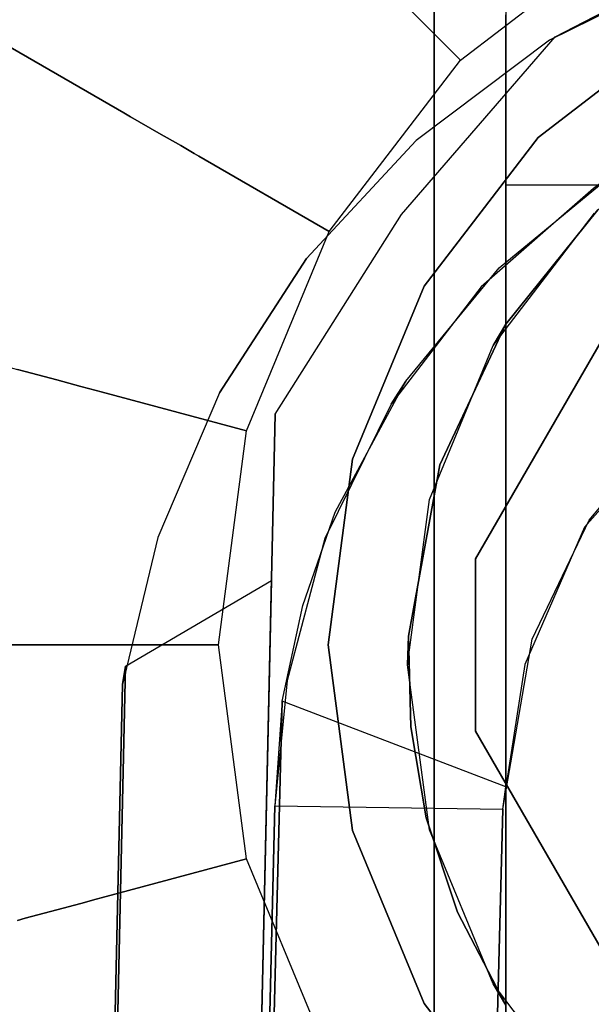
# Model space of a CAD drawing. Extents: x 0 to 60, y -29.8 to 0.4.
# Drawn here: x 13.2 to 13.6, y -1.2 to -0.5 of the extents above; entities that cross this region are included whole.
import ezdxf

# ---------------------------------------------------------------- set-up
doc = ezdxf.new("R2010")
doc.units = 0
doc.header["$LTSCALE"] = 30
doc.header["$MEASUREMENT"] = 0
for name, color, linetype in [('AFUTL-3-BSPT', 4, 'Continuous'), ('AFUTL-3-CTBK', 19, 'Continuous'), ('AFUTL-3-GDBK', 19, 'Continuous'), ('AFUTL-3-GDWH', 7, 'Continuous'), ('AFUTL-3-TPLW', 45, 'Continuous')]:
    doc.layers.add(name, color=color, linetype=linetype)

msp = doc.modelspace()

# ---------------------------------------------------------------- linework, layer by layer
at = {"layer": 'AFUTL-3-BSPT'}
for points, invisible_edges in [([(13.54443, -0.52607, 4.57423), (13.5316, -5.76799, 6.93454), (13.65239, -0.47248, 4.5868)], 3), ([(13.5316, -5.76799, 6.93454), (13.71014, -5.7462, 6.96939), (13.65239, -0.47248, 4.5868)], 11), ([(13.65239, -0.47248, 4.5868), (13.62632, -0.48317, 4.45892), (13.54443, -0.52607, 4.57423)], 15), ([(13.62632, -0.48317, 4.45892), (13.43565, -5.85024, 6.81677), (13.5485, -0.52357, 4.44372)], 3), ([(13.43565, -5.85024, 6.81677), (13.62632, -0.48317, 4.45892), (13.5822, -5.82134, 6.86299)], 15), ([(13.5485, -0.52357, 4.44372), (13.54443, -0.52607, 4.57423), (13.62632, -0.48317, 4.45892)], 15), ([(13.43565, -5.85024, 6.81677), (13.23884, -5.91211, 6.71784), (13.5485, -0.52357, 4.44372)], 11), ([(13.5485, -0.52357, 4.44372), (13.23884, -5.91211, 6.71784), (13.44122, -0.64757, 4.44381)], 3), ([(13.5316, -5.76799, 6.93454), (13.54443, -0.52607, 4.57423), (13.36208, -5.80417, 6.87668)], 15), ([(13.54443, -0.52607, 4.57423), (13.45147, -0.59594, 4.56162), (13.36208, -5.80417, 6.87668)], 14), ([(13.5485, -0.52357, 4.44372), (13.42203, -0.62429, 4.4438), (13.45147, -0.59594, 4.56162)], 15), ([(13.42203, -0.62429, 4.4438), (13.5485, -0.52357, 4.44372), (13.44122, -0.64757, 4.44381)], 15), ([(13.54443, -0.52607, 4.57423), (13.5485, -0.52357, 4.44372), (13.45147, -0.59594, 4.56162)], 15), ([(13.37505, -0.67816, 4.55344), (13.36208, -5.80417, 6.87668), (13.45147, -0.59594, 4.56162)], 3), ([(13.45147, -0.59594, 4.56162), (13.42203, -0.62429, 4.4438), (13.37505, -0.67816, 4.55344)], 15), ([(13.32458, -0.75329, 4.4439), (13.37505, -0.67816, 4.55344), (13.42203, -0.62429, 4.4438)], 15), ([(13.42203, -0.62429, 4.4438), (13.44122, -0.64757, 4.44381), (13.32458, -0.75329, 4.4439)], 15), ([(13.58721, -0.62052, 4.443), (13.57504, -0.62933, 3.263), (13.50943, -0.68473, 4.443)], 2), ([(13.58721, -0.62052, 4.443), (13.50943, -0.68473, 4.443), (13.64988, -0.77415, 4.443)], 15), ([(13.57504, -0.62933, 3.263), (13.49673, -0.69784, 3.263), (13.50943, -0.68473, 4.443)], 10), ([(13.49673, -0.69784, 3.263), (13.57504, -0.62933, 3.263), (13.63059, -0.78992, 3.263)], 15), ([(13.23884, -5.91211, 6.71784), (13.35325, -0.78673, 4.44392), (13.44122, -0.64757, 4.44381)], 8), ([(13.44122, -0.64757, 4.44381), (13.35325, -0.78673, 4.44392), (13.32458, -0.75329, 4.4439)], 15), ([(13.31435, -0.7718, 4.55492), (13.13768, -5.9237, 6.78145), (13.37505, -0.67816, 4.55344)], 3), ([(13.37505, -0.67816, 4.55344), (13.13768, -5.9237, 6.78145), (13.36208, -5.80417, 6.87668)], 15), ([(13.31435, -0.7718, 4.55492), (13.37505, -0.67816, 4.55344), (13.32458, -0.75329, 4.4439)], 14), ([(13.50943, -0.68473, 4.443), (13.44424, -0.76372, 4.443), (13.56881, -0.86537, 4.443)], 15), ([(13.50943, -0.68473, 4.443), (13.49673, -0.69784, 3.263), (13.44424, -0.76372, 4.443)], 3), ([(13.64988, -0.77415, 4.443), (13.50943, -0.68473, 4.443), (13.56881, -0.86537, 4.443)], 15), ([(13.43394, -0.77973, 3.263), (13.49673, -0.69784, 3.263), (13.63059, -0.78992, 3.263)], 15), ([(13.49673, -0.69784, 3.263), (13.43394, -0.77973, 3.263), (13.44424, -0.76372, 4.443)], 8), ([(13.32458, -0.75329, 4.4439), (13.26228, -0.90247, 4.44401), (13.27129, -0.8727, 4.57222)], 15), ([(13.32458, -0.75329, 4.4439), (13.35325, -0.78673, 4.44392), (13.26228, -0.90247, 4.44401)], 15), ([(13.31435, -0.7718, 4.55492), (13.32458, -0.75329, 4.4439), (13.27129, -0.8727, 4.57222)], 15), ([(13.43394, -0.77973, 3.263), (13.39494, -0.85502, 4.443), (13.44424, -0.76372, 4.443)], 1), ([(13.44424, -0.76372, 4.443), (13.39494, -0.85502, 4.443), (13.56881, -0.86537, 4.443)], 15), ([(13.27129, -0.8727, 4.57222), (13.13768, -5.9237, 6.78145), (13.31435, -0.7718, 4.55492)], 3), ([(13.64988, -0.77415, 4.443), (13.56881, -0.86537, 4.443), (13.57215, -0.86056, 3.263)], 10), ([(13.57215, -0.86056, 3.263), (13.63059, -0.78992, 3.263), (13.64988, -0.77415, 4.443)], 10), ([(13.43394, -0.77973, 3.263), (13.3877, -0.8732, 3.263), (13.39494, -0.85502, 4.443)], 10), ([(13.3877, -0.8732, 3.263), (13.43394, -0.77973, 3.263), (13.57215, -0.86056, 3.263)], 15), ([(13.57215, -0.86056, 3.263), (13.43394, -0.77973, 3.263), (13.63059, -0.78992, 3.263)], 15), ([(13.35325, -0.78673, 4.44392), (13.23884, -5.91211, 6.71784), (13.35062, -0.90247, 4.44401)], 2), ([(13.35062, -0.90247, 4.44401), (13.26228, -0.90247, 4.44401), (13.35325, -0.78673, 4.44392)], 15), ([(13.39494, -0.85502, 4.443), (13.37252, -0.92, 4.443), (13.52728, -0.96106, 4.44375)], 15), ([(13.39494, -0.85502, 4.443), (13.3877, -0.8732, 3.263), (13.37252, -0.92, 4.443)], 3), ([(13.56881, -0.86537, 4.443), (13.39494, -0.85502, 4.443), (13.52728, -0.96106, 4.44375)], 15), ([(13.53237, -0.94349, 3.263), (13.3877, -0.8732, 3.263), (13.57215, -0.86056, 3.263)], 15), ([(13.57215, -0.86056, 3.263), (13.56881, -0.86537, 4.443), (13.53237, -0.94349, 3.263)], 3), ([(13.56881, -0.86537, 4.443), (13.52728, -0.96106, 4.44375), (13.53237, -0.94349, 3.263)], 10), ([(13.24664, -0.97496, 4.60933), (13.13768, -5.9237, 6.78145), (13.27129, -0.8727, 4.57222)], 2), ([(13.24664, -0.97496, 4.60933), (13.27129, -0.8727, 4.57222), (13.24874, -0.96234, 4.48145)], 15), ([(13.26228, -0.90247, 4.44401), (13.24874, -0.96234, 4.48145), (13.27129, -0.8727, 4.57222)], 15), ([(13.36163, -0.97218, 3.263), (13.3877, -0.8732, 3.263), (13.53237, -0.94349, 3.263)], 15), ([(13.3877, -0.8732, 3.263), (13.36163, -0.97218, 3.263), (13.37252, -0.92, 4.443)], 10), ([(13.35062, -0.90247, 4.44401), (13.12729, -10.98578, 8.87297), (13.24874, -0.96234, 4.48145)], 2), ([(13.35062, -0.90247, 4.44401), (13.23884, -5.91211, 6.71784), (13.12729, -10.98578, 8.87297)], 3), ([(13.26228, -0.90247, 4.44401), (13.35062, -0.90247, 4.44401), (13.24874, -0.96234, 4.48145)], 15), ([(13.37252, -0.92, 4.443), (13.36163, -0.97218, 3.263), (13.35797, -0.98671, 4.48496)], 3), ([(13.35797, -0.98671, 4.48496), (13.52728, -0.96106, 4.44375), (13.37252, -0.92, 4.443)], 15), ([(13.51182, -1.0619, 3.26267), (13.36163, -0.97218, 3.263), (13.53237, -0.94349, 3.263)], 15), ([(13.53237, -0.94349, 3.263), (13.52728, -0.96106, 4.44375), (13.51182, -1.0619, 3.26267)], 3), ([(13.02872, -10.94054, 8.84468), (13.13768, -5.9237, 6.78145), (13.24874, -0.96234, 4.48145)], 3), ([(13.02872, -10.94054, 8.84468), (13.24874, -0.96234, 4.48145), (13.12729, -10.98578, 8.87297)], 2), ([(13.24664, -0.97496, 4.60933), (13.24874, -0.96234, 4.48145), (13.13768, -5.9237, 6.78145)], 2), ([(13.51395, -1.04644, 4.51834), (13.52728, -0.96106, 4.44375), (13.35797, -0.98671, 4.48496)], 15), ([(13.52728, -0.96106, 4.44375), (13.51395, -1.04644, 4.51834), (13.51182, -1.0619, 3.26267)], 10), ([(13.35797, -0.98671, 4.48496), (13.36163, -0.97218, 3.263), (13.35297, -1.0597, 3.26296)], 9), ([(13.35297, -1.0597, 3.26296), (13.36163, -0.97218, 3.263), (13.51182, -1.0619, 3.26267)], 15), ([(13.11378, -10.59726, 8.68722), (13.35797, -0.98671, 4.48496), (13.35297, -1.0597, 3.26296)], 8), ([(13.51395, -1.04644, 4.51834), (13.35797, -0.98671, 4.48496), (13.11378, -10.59726, 8.68722)], 8), ([(13.27401, -10.60564, 8.69577), (13.51395, -1.04644, 4.51834), (13.11378, -10.59726, 8.68722)], 3), ([(13.27314, -10.60386, 6.16203), (13.51182, -1.0619, 3.26267), (13.51395, -1.04644, 4.51834)], 8), ([(13.27401, -10.60564, 8.69577), (13.27314, -10.60386, 6.16203), (13.51395, -1.04644, 4.51834)], 10), ([(13.11795, -10.65119, 6.18338), (13.11378, -10.59726, 8.68722), (13.35297, -1.0597, 3.26296)], 3), ([(13.20181, -10.60055, 6.15942), (13.11795, -10.65119, 6.18338), (13.35297, -1.0597, 3.26296)], 8), ([(13.35297, -1.0597, 3.26296), (13.51182, -1.0619, 3.26267), (13.20181, -10.60055, 6.15942)], 10), ([(13.20181, -10.60055, 6.15942), (13.51182, -1.0619, 3.26267), (13.27314, -10.60386, 6.16203)], 1)]:
    msp.add_3dface(points, dxfattribs=dict(at, invisible_edges=invisible_edges))
at = {"layer": 'AFUTL-3-CTBK'}
for points, invisible_edges in [([(13.46411, -0.4561, 1.22001), (13.46411, -0.4561, 1.22001), (13.46411, -2.85453, 0.90425), (13.46411, -0.49767, 0.90425)], 15), ([(13.46411, -0.4561, 1.22001), (13.46411, -0.4561, 1.22001), (13.46411, -2.8961, 1.22001), (13.46411, -2.85453, 0.90425)], 15), ([(13.46411, -0.49767, 1.53576), (13.46411, -0.49767, 1.53576), (13.46411, -2.8961, 1.22001), (13.46411, -0.4561, 1.22001)], 15), ([(13.51404, -0.4577, 1.15755), (13.51404, -2.8954, 1.1786), (13.51404, -0.47829, 1.45164)], 15), ([(13.51404, -2.8954, 1.1786), (13.51404, -0.4577, 1.15755), (13.51404, -2.84695, 0.8772)], 15), ([(13.51404, -0.4577, 1.15755), (13.51404, -0.50826, 0.8671), (13.51404, -2.84695, 0.8772)], 15), ([(13.51404, -0.56883, 1.7322), (13.82009, -0.52186, 1.61514), (13.51404, -0.47829, 1.45164)], 3), ([(13.82009, -0.52186, 1.61514), (13.85479, -0.5177, 1.6028), (13.51404, -0.47829, 1.45164)], 10), ([(13.89054, -0.51624, 1.59833), (14.26704, -0.47829, 1.45164), (13.51404, -0.47829, 1.45164)], 11), ([(13.89054, -0.51624, 1.59833), (13.51404, -0.47829, 1.45164), (13.85479, -0.5177, 1.6028)], 3), ([(13.51404, -2.8954, 1.1786), (13.51404, -2.86751, 1.48259), (13.51404, -0.47829, 1.45164)], 15), ([(13.51404, -0.47829, 1.45164), (13.51404, -2.86751, 1.48259), (13.51404, -0.56883, 1.7322)], 15), ([(12.71111, -0.61955, 1.83001), (12.71111, -0.61955, 1.83001), (13.46411, -0.49767, 1.53576), (12.71111, -0.49767, 1.53576)], 6), ([(13.46411, -0.61955, 0.61001), (13.46411, -0.61955, 0.61001), (12.71111, -0.49767, 0.90425), (13.46411, -0.49767, 0.90425)], 6), ([(13.46411, -0.61955, 0.61001), (13.46411, -0.61955, 0.61001), (12.71111, -0.61955, 0.61001), (12.71111, -0.49767, 0.90425)], 10), ([(13.46411, -0.49767, 1.53576), (13.46411, -0.49767, 1.53576), (12.71111, -0.61955, 1.83001), (13.46411, -0.61955, 1.83001)], 6), ([(13.46411, -2.73265, 0.61001), (13.46411, -2.73265, 0.61001), (13.46411, -0.49767, 0.90425), (13.46411, -2.85453, 0.90425)], 15), ([(13.46411, -0.49767, 0.90425), (13.46411, -0.49767, 0.90425), (13.46411, -2.73265, 0.61001), (13.46411, -0.61955, 0.61001)], 15), ([(13.46411, -2.85453, 1.53576), (13.46411, -2.85453, 1.53576), (13.46411, -0.49767, 1.53576), (13.46411, -0.61955, 1.83001)], 15), ([(13.46411, -2.8961, 1.22001), (13.46411, -2.8961, 1.22001), (13.46411, -0.49767, 1.53576), (13.46411, -2.85453, 1.53576)], 15), ([(13.51404, -0.62701, 0.59726), (13.51404, -0.50826, 0.8671), (14.26704, -0.62701, 0.59726)], 2), ([(14.26704, -0.62701, 0.59726), (13.51404, -0.50826, 0.8671), (14.26704, -0.50826, 0.8671)], 3), ([(13.51404, -0.62701, 0.59726), (13.51404, -2.84695, 0.8772), (13.51404, -0.50826, 0.8671)], 15), ([(13.78753, -0.52834, 1.63355), (13.82009, -0.52186, 1.61514), (13.51404, -0.56883, 1.7322)], 10), ([(13.75781, -0.5365, 1.65555), (13.78753, -0.52834, 1.63355), (13.51404, -0.56883, 1.7322)], 10), ([(13.65988, -0.58061, 1.75675), (13.75781, -0.5365, 1.65555), (13.51404, -0.56883, 1.7322)], 10), ([(13.51404, -0.72402, 1.98286), (13.5782, -0.64429, 1.87094), (13.51404, -0.56883, 1.7322)], 2), ([(13.5782, -0.64429, 1.87094), (13.65988, -0.58061, 1.75675), (13.51404, -0.56883, 1.7322)], 10), ([(13.51404, -0.56883, 1.7322), (13.51404, -2.76502, 1.77014), (13.51404, -0.72402, 1.98286)], 15), ([(13.51404, -2.76502, 1.77014), (13.51404, -0.56883, 1.7322), (13.51404, -2.86751, 1.48259)], 15), ([(13.63942, -0.63359, 2.96781), (14.03656, -0.57348, 2.96781), (13.4929, -0.88736, 2.96781)], 15), ([(14.03656, -0.57348, 2.96781), (14.14067, -0.63359, 2.96781), (13.4929, -0.88736, 2.96781)], 15), ([(13.46411, -0.61955, 1.83001), (13.46411, -0.61955, 1.83001), (12.71111, -0.81343, 2.08268), (13.46411, -0.81343, 2.08268)], 6), ([(12.71111, -0.61955, 0.61001), (12.71111, -0.61955, 0.61001), (13.46411, -0.81343, 0.35733), (12.71111, -0.81343, 0.35733)], 6), ([(13.46411, -0.81343, 0.35733), (13.46411, -0.81343, 0.35733), (12.71111, -0.61955, 0.61001), (13.46411, -0.61955, 0.61001)], 6), ([(13.46411, -0.61955, 1.83001), (13.46411, -0.61955, 1.83001), (12.71111, -0.61955, 1.83001), (12.71111, -0.81343, 2.08268)], 10), ([(13.46411, -0.61955, 0.61001), (13.46411, -0.61955, 0.61001), (13.46411, -2.53877, 0.35733), (13.46411, -0.81343, 0.35733)], 15), ([(13.46411, -0.61955, 0.61001), (13.46411, -0.61955, 0.61001), (13.46411, -2.73265, 0.61001), (13.46411, -2.53877, 0.35733)], 15), ([(13.46411, -2.85453, 1.53576), (13.46411, -2.85453, 1.53576), (13.46411, -0.61955, 1.83001), (13.46411, -2.73265, 1.83001)], 15), ([(13.46411, -0.81343, 2.08268), (13.46411, -0.81343, 2.08268), (13.46411, -2.73265, 1.83001), (13.46411, -0.61955, 1.83001)], 15), ([(14.26704, -2.72519, 0.59726), (13.51404, -2.72519, 0.59726), (14.26704, -0.62701, 0.59726)], 7), ([(13.51404, -2.72519, 0.59726), (13.51404, -0.62701, 0.59726), (14.26704, -0.62701, 0.59726)], 14), ([(13.51404, -2.72519, 0.59726), (13.51404, -2.84695, 0.8772), (13.51404, -0.62701, 0.59726)], 7), ([(13.63942, -0.63359, 3.25921), (13.63942, -0.63359, 2.96781), (13.4929, -0.88736, 3.25921)], 2), ([(13.63942, -0.63359, 2.96781), (13.4929, -0.88736, 2.96781), (13.4929, -0.88736, 3.25921)], 8), ([(13.4929, -0.88736, 2.96781), (14.14067, -0.63359, 2.96781), (14.28719, -0.88736, 2.96781)], 15), ([(14.28719, -0.88736, 3.25921), (13.63942, -0.63359, 3.25921), (13.4929, -0.88736, 3.25921)], 15), ([(13.51404, -0.72402, 1.98286), (13.57588, -0.64658, 2.96784), (13.5782, -0.64429, 1.87094)], 3), ([(13.57588, -0.64658, 2.96784), (13.51404, -0.72402, 1.98286), (13.50516, -0.73874, 2.96784)], 1), ([(13.50516, -0.73874, 2.96784), (14.27592, -0.73874, 2.96784), (13.57588, -0.64658, 2.96784)], 15), ([(13.51404, -0.72402, 1.98286), (13.46792, -0.82206, 2.09114), (13.50516, -0.73874, 2.96784)], 2), ([(13.51404, -0.72402, 1.98286), (13.51404, -0.86165, 2.12834), (13.46792, -0.82206, 2.09114)], 2), ([(13.51404, -2.76502, 1.77014), (13.51404, -2.59436, 2.02325), (13.51404, -0.72402, 1.98286)], 15), ([(13.51404, -0.72402, 1.98286), (13.51404, -2.59436, 2.02325), (13.51404, -0.86165, 2.12834)], 15), ([(13.50516, -0.73874, 2.96784), (13.46792, -0.82206, 2.09114), (13.4607, -0.84607, 2.96784)], 3), ([(13.50516, -0.73874, 2.96784), (13.4607, -0.84607, 2.96784), (14.32038, -0.84607, 2.96784)], 15), ([(14.27592, -0.73874, 2.96784), (13.50516, -0.73874, 2.96784), (14.32038, -0.84607, 2.96784)], 15), ([(12.71111, -1.0661, 2.27656), (12.71111, -1.0661, 2.27656), (13.46411, -0.81343, 2.08268), (12.71111, -0.81343, 2.08268)], 6), ([(13.46411, -1.0661, 0.16345), (13.46411, -1.0661, 0.16345), (12.71111, -0.81343, 0.35733), (13.46411, -0.81343, 0.35733)], 6), ([(13.46411, -1.0661, 0.16345), (13.46411, -1.0661, 0.16345), (12.71111, -1.0661, 0.16345), (12.71111, -0.81343, 0.35733)], 10), ([(13.46411, -0.81343, 2.08268), (13.46411, -0.81343, 2.08268), (12.71111, -1.0661, 2.27656), (13.46411, -1.0661, 2.27656)], 6), ([(13.46411, -2.2861, 0.16345), (13.46411, -2.2861, 0.16345), (13.46411, -0.81343, 0.35733), (13.46411, -2.53877, 0.35733)], 15), ([(13.46411, -0.81343, 0.35733), (13.46411, -0.81343, 0.35733), (13.46411, -2.2861, 0.16345), (13.46411, -1.0661, 0.16345)], 15), ([(13.46411, -2.53877, 2.08268), (13.46411, -2.53877, 2.08268), (13.46411, -0.81343, 2.08268), (13.46411, -1.0661, 2.27656)], 15), ([(13.46411, -2.73265, 1.83001), (13.46411, -2.73265, 1.83001), (13.46411, -0.81343, 2.08268), (13.46411, -2.53877, 2.08268)], 15), ([(13.44607, -0.94136, 2.19387), (13.4607, -0.84607, 2.96784), (13.46792, -0.82206, 2.09114)], 3), ([(13.46792, -0.82206, 2.09114), (13.51404, -0.86165, 2.12834), (13.44607, -0.94136, 2.19387)], 3), ([(13.4607, -0.84607, 2.96784), (13.44607, -0.94136, 2.19387), (13.44554, -0.96124, 2.96784)], 1), ([(13.44554, -0.96124, 2.96784), (14.33554, -0.96124, 2.96784), (13.4607, -0.84607, 2.96784)], 15), ([(14.32038, -0.84607, 2.96784), (13.4607, -0.84607, 2.96784), (14.33554, -0.96124, 2.96784)], 15), ([(13.51404, -1.02123, 2.24935), (13.44607, -0.94136, 2.19387), (13.51404, -0.86165, 2.12834)], 3), ([(13.51404, -1.02123, 2.24935), (13.51404, -0.86165, 2.12834), (13.51404, -2.36621, 2.22606)], 15), ([(13.51404, -2.36621, 2.22606), (13.51404, -0.86165, 2.12834), (13.51404, -2.59436, 2.02325)], 15), ([(13.4929, -0.88736, 3.25921), (13.4929, -0.88736, 2.96781), (13.4929, -1.00758, 3.25921)], 2), ([(13.4929, -0.88736, 2.96781), (13.4929, -1.00758, 2.96781), (13.4929, -1.00758, 3.25921)], 8), ([(14.28719, -1.00758, 2.96781), (13.4929, -1.00758, 2.96781), (14.28719, -0.88736, 2.96781)], 15), ([(13.4929, -1.00758, 2.96781), (13.4929, -0.88736, 2.96781), (14.28719, -0.88736, 2.96781)], 15), ([(13.4929, -1.00758, 3.25921), (14.28719, -1.00758, 3.25921), (13.4929, -0.88736, 3.25921)], 15), ([(14.28719, -1.00758, 3.25921), (14.28719, -0.88736, 3.25921), (13.4929, -0.88736, 3.25921)], 15), ([(13.44607, -0.94136, 2.19387), (13.4477, -1.00466, 2.23858), (13.44554, -0.96124, 2.96784)], 2), ([(13.4477, -1.00466, 2.23858), (13.44607, -0.94136, 2.19387), (13.51404, -1.02123, 2.24935)], 10), ([(13.44554, -0.96124, 2.96784), (13.4477, -1.00466, 2.23858), (13.4607, -1.07642, 2.96784)], 3), ([(13.4607, -1.07642, 2.96784), (14.32038, -1.07642, 2.96784), (13.44554, -0.96124, 2.96784)], 15), ([(14.32038, -1.07642, 2.96784), (14.33554, -0.96124, 2.96784), (13.44554, -0.96124, 2.96784)], 15), ([(13.4477, -1.00466, 2.23858), (13.45857, -1.06796, 2.27759), (13.4607, -1.07642, 2.96784)], 10), ([(13.45857, -1.06796, 2.27759), (13.4477, -1.00466, 2.23858), (13.51404, -1.02123, 2.24935)], 10), ([(13.4929, -1.00758, 3.25921), (13.4929, -1.00758, 2.96781), (13.63942, -1.26135, 3.25921)], 2), ([(13.4929, -1.00758, 2.96781), (13.63942, -1.26135, 2.96781), (13.63942, -1.26135, 3.25921)], 8), ([(13.63942, -1.26135, 2.96781), (13.4929, -1.00758, 2.96781), (14.28719, -1.00758, 2.96781)], 15), ([(13.63942, -1.26135, 3.25921), (14.03656, -1.32146, 3.25921), (13.4929, -1.00758, 3.25921)], 15), ([(14.03656, -1.32146, 3.25921), (14.14067, -1.26135, 3.25921), (13.4929, -1.00758, 3.25921)], 15), ([(14.14067, -1.26135, 3.25921), (14.28719, -1.00758, 3.25921), (13.4929, -1.00758, 3.25921)], 15), ([(13.4804, -1.13371, 2.31275), (13.45857, -1.06796, 2.27759), (13.51404, -1.02123, 2.24935)], 10), ([(13.51404, -1.19846, 2.34262), (13.4804, -1.13371, 2.31275), (13.51404, -1.02123, 2.24935)], 2), ([(13.51404, -1.02123, 2.24935), (13.51404, -2.36621, 2.22606), (13.51404, -1.19846, 2.34262)], 15), ([(13.46411, -1.0661, 2.27656), (13.46411, -1.0661, 2.27656), (12.71111, -1.36034, 2.39843), (13.46411, -1.36034, 2.39843)], 6), ([(12.71111, -1.0661, 0.16345), (12.71111, -1.0661, 0.16345), (13.46411, -1.36034, 0.04158), (12.71111, -1.36034, 0.04158)], 6), ([(13.46411, -1.36034, 0.04158), (13.46411, -1.36034, 0.04158), (12.71111, -1.0661, 0.16345), (13.46411, -1.0661, 0.16345)], 6), ([(13.46411, -1.0661, 2.27656), (13.46411, -1.0661, 2.27656), (12.71111, -1.0661, 2.27656), (12.71111, -1.36034, 2.39843)], 10), ([(13.45857, -1.06796, 2.27759), (13.4804, -1.13371, 2.31275), (13.4607, -1.07642, 2.96784)], 10), ([(13.46411, -1.0661, 0.16345), (13.46411, -1.0661, 0.16345), (13.46411, -1.99186, 0.04158), (13.46411, -1.36034, 0.04158)], 15), ([(13.46411, -1.0661, 0.16345), (13.46411, -1.0661, 0.16345), (13.46411, -2.2861, 0.16345), (13.46411, -1.99186, 0.04158)], 15), ([(13.46411, -2.53877, 2.08268), (13.46411, -2.53877, 2.08268), (13.46411, -1.0661, 2.27656), (13.46411, -2.2861, 2.27656)], 15), ([(13.46411, -1.36034, 2.39843), (13.46411, -1.36034, 2.39843), (13.46411, -2.2861, 2.27656), (13.46411, -1.0661, 2.27656)], 15), ([(13.4607, -1.07642, 2.96784), (13.4804, -1.13371, 2.31275), (13.50516, -1.18374, 2.96784)], 3), ([(14.32038, -1.07642, 2.96784), (13.4607, -1.07642, 2.96784), (14.27592, -1.18374, 2.96784)], 15), ([(13.50516, -1.18374, 2.96784), (14.27592, -1.18374, 2.96784), (13.4607, -1.07642, 2.96784)], 15), ([(13.51404, -1.19846, 2.34262), (13.50516, -1.18374, 2.96784), (13.4804, -1.13371, 2.31275)], 2), ([(13.50516, -1.18374, 2.96784), (13.51404, -1.19846, 2.34262), (13.57588, -1.2759, 2.96784)], 2), ([(13.57588, -1.2759, 2.96784), (14.2052, -1.2759, 2.96784), (13.50516, -1.18374, 2.96784)], 15), ([(14.2052, -1.2759, 2.96784), (14.27592, -1.18374, 2.96784), (13.50516, -1.18374, 2.96784)], 15)]:
    msp.add_3dface(points, dxfattribs=dict(at, invisible_edges=invisible_edges))
at = {"layer": 'AFUTL-3-GDBK'}
for points, invisible_edges in [([(13.24765, -0.57658, 0.65246), (13.24765, -0.57658, 0.65246), (12.79942, -0.3178, 0.39179), (12.67361, -0.62153, 0.39179)], 8), ([(13.36553, -0.42296, 0.65246), (13.36553, -0.42296, 0.65246), (12.79942, -0.3178, 0.39179), (13.24765, -0.57658, 0.65246)], 10), ([(13.24765, -0.57658, 0.65246), (13.24765, -0.57658, 0.65246), (13.36944, -0.42686, 0.65544), (13.36553, -0.42296, 0.65246)], 10), ([(13.24765, -0.57658, 0.65246), (13.24765, -0.57658, 0.65246), (13.25243, -0.57934, 0.65544), (13.36944, -0.42686, 0.65544)], 12), ([(13.25243, -0.57934, 0.65544), (13.25243, -0.57934, 0.65544), (13.38555, -0.44297, 0.67292), (13.36944, -0.42686, 0.65544)], 10), ([(13.25243, -0.57934, 0.65544), (13.25243, -0.57934, 0.65544), (13.27216, -0.59074, 0.67292), (13.38555, -0.44297, 0.67292)], 12), ([(13.27216, -0.59074, 0.67292), (13.27216, -0.59074, 0.67292), (13.39791, -0.45533, 0.6957), (13.38555, -0.44297, 0.67292)], 10), ([(13.60184, -0.44829, 2.8542), (13.60184, -0.44829, 2.8542), (13.40828, -0.46571, 0.74691), (13.48247, -0.53989, 2.8542)], 2), ([(13.60184, -0.44829, 2.8542), (13.60184, -0.44829, 2.8542), (13.48247, -1.35505, 2.8542), (13.60184, -1.44665, 2.8542)], 15), ([(13.48247, -0.53989, 2.8542), (13.48247, -0.53989, 2.8542), (13.48247, -1.35505, 2.8542), (13.60184, -0.44829, 2.8542)], 15), ([(13.2873, -0.59948, 0.6957), (13.2873, -0.59948, 0.6957), (13.39791, -0.45533, 0.6957), (13.27216, -0.59074, 0.67292)], 6), ([(13.39791, -0.45533, 0.6957), (13.39791, -0.45533, 0.6957), (13.2873, -0.59948, 0.6957), (13.40568, -0.4631, 0.72223)], 6), ([(13.2873, -0.59948, 0.6957), (13.2873, -0.59948, 0.6957), (13.29682, -0.60497, 0.72223), (13.40568, -0.4631, 0.72223)], 12), ([(13.29682, -0.60497, 0.72223), (13.29682, -0.60497, 0.72223), (13.40828, -0.46571, 0.74691), (13.40568, -0.4631, 0.72223)], 10), ([(13.40828, -0.46571, 0.74691), (13.40828, -0.46571, 0.74691), (13.29682, -0.60497, 0.72223), (13.30001, -0.60681, 0.74691)], 10), ([(13.30001, -0.60681, 0.74691), (13.30001, -0.60681, 0.74691), (13.48247, -0.53989, 2.8542), (13.40828, -0.46571, 0.74691)], 10), ([(13.89004, -0.94747, 3.1942), (13.89004, -0.94747, 3.1942), (13.64004, -0.51446, 3.1942), (13.53649, -0.59392, 3.1942)], 15), ([(13.48247, -0.53989, 2.8542), (13.48247, -0.53989, 2.8542), (13.30001, -0.60681, 0.74691), (13.39087, -0.65927, 2.8542)], 2), ([(13.39087, -1.23567, 2.8542), (13.39087, -1.23567, 2.8542), (13.48247, -0.53989, 2.8542), (13.39087, -0.65927, 2.8542)], 15), ([(13.48247, -1.35505, 2.8542), (13.48247, -1.35505, 2.8542), (13.48247, -0.53989, 2.8542), (13.39087, -1.23567, 2.8542)], 15), ([(13.24765, -0.57658, 0.65246), (13.24765, -0.57658, 0.65246), (12.67361, -0.62153, 0.39179), (13.17355, -0.75549, 0.65246)], 10), ([(13.17355, -0.75549, 0.65246), (13.17355, -0.75549, 0.65246), (13.25243, -0.57934, 0.65544), (13.24765, -0.57658, 0.65246)], 10), ([(13.25243, -0.57934, 0.65544), (13.25243, -0.57934, 0.65544), (13.17355, -0.75549, 0.65246), (13.17888, -0.75691, 0.65544)], 10), ([(13.27216, -0.59074, 0.67292), (13.27216, -0.59074, 0.67292), (13.25243, -0.57934, 0.65544), (13.17888, -0.75691, 0.65544)], 12), ([(13.20089, -0.76281, 0.67292), (13.20089, -0.76281, 0.67292), (13.27216, -0.59074, 0.67292), (13.17888, -0.75691, 0.65544)], 6), ([(13.20089, -0.76281, 0.67292), (13.20089, -0.76281, 0.67292), (13.2873, -0.59948, 0.6957), (13.27216, -0.59074, 0.67292)], 10), ([(13.89004, -0.94747, 3.1942), (13.89004, -0.94747, 3.1942), (13.53649, -0.59392, 3.1942), (13.45703, -0.69747, 3.1942)], 15), ([(13.21777, -0.76734, 0.6957), (13.21777, -0.76734, 0.6957), (13.2873, -0.59948, 0.6957), (13.20089, -0.76281, 0.67292)], 6), ([(13.29682, -0.60497, 0.72223), (13.29682, -0.60497, 0.72223), (13.2873, -0.59948, 0.6957), (13.21777, -0.76734, 0.6957)], 12), ([(13.29682, -0.60497, 0.72223), (13.29682, -0.60497, 0.72223), (13.21777, -0.76734, 0.6957), (13.22839, -0.77018, 0.72223)], 10), ([(13.30001, -0.60681, 0.74691), (13.30001, -0.60681, 0.74691), (13.29682, -0.60497, 0.72223), (13.22839, -0.77018, 0.72223)], 12), ([(13.30001, -0.60681, 0.74691), (13.30001, -0.60681, 0.74691), (13.22839, -0.77018, 0.72223), (13.23194, -0.77113, 0.74691)], 10), ([(13.39087, -0.65927, 2.8542), (13.39087, -0.65927, 2.8542), (13.30001, -0.60681, 0.74691), (13.23194, -0.77113, 0.74691)], 12), ([(13.39087, -0.65927, 2.8542), (13.39087, -0.65927, 2.8542), (13.23194, -0.77113, 0.74691), (13.33328, -0.79829, 2.8542)], 2), ([(13.39087, -1.23567, 2.8542), (13.39087, -1.23567, 2.8542), (13.39087, -0.65927, 2.8542), (13.33328, -1.09665, 2.8542)], 15), ([(13.33328, -1.09665, 2.8542), (13.33328, -1.09665, 2.8542), (13.39087, -0.65927, 2.8542), (13.33328, -0.79829, 2.8542)], 15), ([(13.89004, -0.94747, 3.1942), (13.89004, -0.94747, 3.1942), (13.45703, -0.69747, 3.1942), (13.40708, -0.81806, 3.1942)], 15), ([(13.14827, -0.94747, 0.65246), (13.14827, -0.94747, 0.65246), (13.17888, -0.75691, 0.65544), (13.17355, -0.75549, 0.65246)], 10), ([(13.14827, -0.94747, 0.65246), (13.14827, -0.94747, 0.65246), (13.15379, -0.94747, 0.65544), (13.17888, -0.75691, 0.65544)], 12), ([(13.15379, -0.94747, 0.65544), (13.15379, -0.94747, 0.65544), (13.20089, -0.76281, 0.67292), (13.17888, -0.75691, 0.65544)], 10), ([(13.15379, -0.94747, 0.65544), (13.15379, -0.94747, 0.65544), (13.17658, -0.94747, 0.67292), (13.20089, -0.76281, 0.67292)], 12), ([(13.17658, -0.94747, 0.67292), (13.17658, -0.94747, 0.67292), (13.21777, -0.76734, 0.6957), (13.20089, -0.76281, 0.67292)], 10), ([(13.19406, -0.94747, 0.6957), (13.19406, -0.94747, 0.6957), (13.21777, -0.76734, 0.6957), (13.17658, -0.94747, 0.67292)], 6), ([(13.21777, -0.76734, 0.6957), (13.21777, -0.76734, 0.6957), (13.19406, -0.94747, 0.6957), (13.22839, -0.77018, 0.72223)], 6), ([(13.19406, -0.94747, 0.6957), (13.19406, -0.94747, 0.6957), (13.20505, -0.94747, 0.72223), (13.22839, -0.77018, 0.72223)], 12), ([(13.20505, -0.94747, 0.72223), (13.20505, -0.94747, 0.72223), (13.23194, -0.77113, 0.74691), (13.22839, -0.77018, 0.72223)], 10), ([(13.23194, -0.77113, 0.74691), (13.23194, -0.77113, 0.74691), (13.20505, -0.94747, 0.72223), (13.20873, -0.94747, 0.74691)], 10), ([(13.20873, -0.94747, 0.74691), (13.20873, -0.94747, 0.74691), (13.33328, -0.79829, 2.8542), (13.23194, -0.77113, 0.74691)], 10), ([(13.33328, -0.79829, 2.8542), (13.33328, -0.79829, 2.8542), (13.20873, -0.94747, 0.74691), (13.31364, -0.94747, 2.8542)], 2), ([(13.33328, -1.09665, 2.8542), (13.33328, -1.09665, 2.8542), (13.33328, -0.79829, 2.8542), (13.31364, -0.94747, 2.8542)], 15), ([(13.89004, -0.94747, 3.1942), (13.89004, -0.94747, 3.1942), (13.40708, -0.81806, 3.1942), (13.39004, -0.94747, 3.1942)], 15), ([(13.15379, -0.94747, 0.65544), (13.15379, -0.94747, 0.65544), (13.17355, -1.13945, 0.65246), (13.17888, -1.13803, 0.65544)], 10), ([(13.17658, -0.94747, 0.67292), (13.17658, -0.94747, 0.67292), (13.15379, -0.94747, 0.65544), (13.17888, -1.13803, 0.65544)], 12), ([(13.20089, -1.13213, 0.67292), (13.20089, -1.13213, 0.67292), (13.17658, -0.94747, 0.67292), (13.17888, -1.13803, 0.65544)], 6), ([(13.20089, -1.13213, 0.67292), (13.20089, -1.13213, 0.67292), (13.19406, -0.94747, 0.6957), (13.17658, -0.94747, 0.67292)], 10), ([(13.21777, -1.1276, 0.6957), (13.21777, -1.1276, 0.6957), (13.19406, -0.94747, 0.6957), (13.20089, -1.13213, 0.67292)], 6), ([(13.20505, -0.94747, 0.72223), (13.20505, -0.94747, 0.72223), (13.19406, -0.94747, 0.6957), (13.21777, -1.1276, 0.6957)], 12), ([(13.20505, -0.94747, 0.72223), (13.20505, -0.94747, 0.72223), (13.21777, -1.1276, 0.6957), (13.22839, -1.12476, 0.72223)], 10), ([(13.20873, -0.94747, 0.74691), (13.20873, -0.94747, 0.74691), (13.20505, -0.94747, 0.72223), (13.22839, -1.12476, 0.72223)], 12), ([(13.20873, -0.94747, 0.74691), (13.20873, -0.94747, 0.74691), (13.22839, -1.12476, 0.72223), (13.23194, -1.12381, 0.74691)], 10), ([(13.31364, -0.94747, 2.8542), (13.31364, -0.94747, 2.8542), (13.20873, -0.94747, 0.74691), (13.23194, -1.12381, 0.74691)], 12), ([(13.31364, -0.94747, 2.8542), (13.31364, -0.94747, 2.8542), (13.23194, -1.12381, 0.74691), (13.33328, -1.09665, 2.8542)], 2), ([(13.89004, -0.94747, 3.1942), (13.89004, -0.94747, 3.1942), (13.39004, -0.94747, 3.1942), (13.40708, -1.07688, 3.1942)], 15), ([(13.89004, -0.94747, 3.1942), (13.89004, -0.94747, 3.1942), (13.40708, -1.07688, 3.1942), (13.45703, -1.19747, 3.1942)], 15), ([(13.89004, -0.94747, 3.1942), (13.89004, -0.94747, 3.1942), (13.45703, -1.19747, 3.1942), (13.53649, -1.30102, 3.1942)], 15), ([(13.89004, -0.94747, 3.1942), (13.89004, -0.94747, 3.1942), (13.53649, -1.30102, 3.1942), (13.64004, -1.38048, 3.1942)], 15), ([(13.30001, -1.28813, 0.74691), (13.30001, -1.28813, 0.74691), (13.33328, -1.09665, 2.8542), (13.23194, -1.12381, 0.74691)], 10), ([(13.33328, -1.09665, 2.8542), (13.33328, -1.09665, 2.8542), (13.30001, -1.28813, 0.74691), (13.39087, -1.23567, 2.8542)], 2), ([(13.21777, -1.1276, 0.6957), (13.21777, -1.1276, 0.6957), (13.2873, -1.29546, 0.6957), (13.22839, -1.12476, 0.72223)], 6), ([(13.29682, -1.28997, 0.72223), (13.29682, -1.28997, 0.72223), (13.23194, -1.12381, 0.74691), (13.22839, -1.12476, 0.72223)], 10), ([(13.2873, -1.29546, 0.6957), (13.2873, -1.29546, 0.6957), (13.29682, -1.28997, 0.72223), (13.22839, -1.12476, 0.72223)], 12), ([(13.23194, -1.12381, 0.74691), (13.23194, -1.12381, 0.74691), (13.29682, -1.28997, 0.72223), (13.30001, -1.28813, 0.74691)], 10), ([(13.25243, -1.31559, 0.65544), (13.25243, -1.31559, 0.65544), (13.20089, -1.13213, 0.67292), (13.17888, -1.13803, 0.65544)], 10), ([(13.27216, -1.3042, 0.67292), (13.27216, -1.3042, 0.67292), (13.21777, -1.1276, 0.6957), (13.20089, -1.13213, 0.67292)], 10), ([(13.25243, -1.31559, 0.65544), (13.25243, -1.31559, 0.65544), (13.27216, -1.3042, 0.67292), (13.20089, -1.13213, 0.67292)], 12), ([(13.2873, -1.29546, 0.6957), (13.2873, -1.29546, 0.6957), (13.21777, -1.1276, 0.6957), (13.27216, -1.3042, 0.67292)], 6), ([(13.24765, -1.31835, 0.65246), (13.24765, -1.31835, 0.65246), (13.17888, -1.13803, 0.65544), (13.17355, -1.13945, 0.65246)], 10), ([(13.24765, -1.31835, 0.65246), (13.24765, -1.31835, 0.65246), (13.25243, -1.31559, 0.65544), (13.17888, -1.13803, 0.65544)], 12), ([(13.17355, -1.13945, 0.65246), (13.17355, -1.13945, 0.65246), (12.79942, -1.57714, 0.39179), (13.24765, -1.31835, 0.65246)], 10)]:
    msp.add_3dface(points, dxfattribs=dict(at, invisible_edges=invisible_edges))
for points in [[(13.64004, -0.51446, 2.8542), (13.53649, -0.59392, 2.8542), (13.53649, -0.59392, 3.1942), (13.64004, -0.51446, 3.1942)], [(13.53649, -0.59392, 2.8542), (13.45703, -0.69747, 2.8542), (13.45703, -0.69747, 3.1942), (13.53649, -0.59392, 3.1942)], [(13.45703, -0.69747, 2.8542), (13.40708, -0.81806, 2.8542), (13.40708, -0.81806, 3.1942), (13.45703, -0.69747, 3.1942)], [(13.40708, -0.81806, 2.8542), (13.39004, -0.94747, 2.8542), (13.39004, -0.94747, 3.1942), (13.40708, -0.81806, 3.1942)], [(13.39004, -0.94747, 2.8542), (13.40708, -1.07688, 2.8542), (13.40708, -1.07688, 3.1942), (13.39004, -0.94747, 3.1942)], [(13.40708, -1.07688, 2.8542), (13.45703, -1.19747, 2.8542), (13.45703, -1.19747, 3.1942), (13.40708, -1.07688, 3.1942)], [(13.45703, -1.19747, 2.8542), (13.53649, -1.30102, 2.8542), (13.53649, -1.30102, 3.1942), (13.45703, -1.19747, 3.1942)]]:
    msp.add_3dface(points, dxfattribs=at)
at = {"layer": 'AFUTL-3-GDWH', "invisible_edges": 15}
for points in [[(14.19965, -2.10293), (14.19965, -2.10293), (13.29193, 0.08849), (13.58044, 0.20799)], [(14.19965, -2.10293), (14.19965, -2.10293), (13.04419, -0.10162), (13.29193, 0.08849)], [(14.19965, -2.10293), (14.19965, -2.10293), (12.85409, -0.34936), (13.04419, -0.10162)], [(14.19965, -2.10293), (14.19965, -2.10293), (12.73459, -0.63787), (12.85409, -0.34936)], [(14.19965, -2.10293), (14.19965, -2.10293), (12.69383, -0.94747), (12.73459, -0.63787)], [(14.19965, -2.10293), (14.19965, -2.10293), (12.73459, -1.25707), (12.69383, -0.94747)]]:
    msp.add_3dface(points, dxfattribs=at)
at = {"layer": 'AFUTL-3-TPLW', "invisible_edges": 15}
msp.add_3dface([(60, 0, 29), (0, 0, 29), (0.65557, -6.23735, 29), (59.34443, -6.23735, 29)], dxfattribs=at)

doc.saveas('drawing.dxf')
